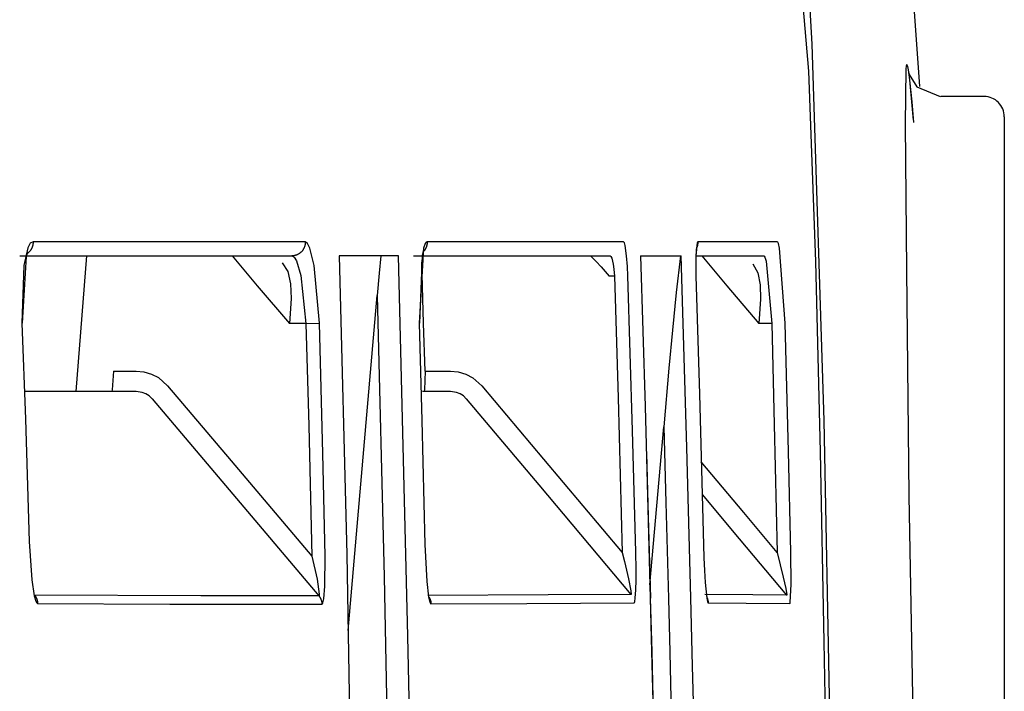
# Model space of a CAD drawing. Units: millimetres. Extents: x -395 to -10, y 7 to 287.
# Drawn here: x -102 to -101, y 144 to 144 of the extents above; entities that cross this region are included whole.
import ezdxf

# ---------------------------------------------------------------- set-up
doc = ezdxf.new("R2010")
doc.units = ezdxf.units.MM
doc.linetypes.add('PHANTOM', pattern=[15, 7.5, -1.5, 1.5, -1.5, 1.5, -1.5])

# ---------------------------------------------------------------- blocks, each defined once
blk = doc.blocks.new('VIS-UWFHA_N0010')
at = {"color": 112, "linetype": 'PHANTOM'}
for p, q in [((-101.28313, 144.39668), (-101.31491, 144.39668)), ((-101.26813, 144.38168), (-101.26813, 143.84668)), ((-101.94466, 144.27917), (-101.95261, 144.17916)), ((-101.55557, 144.26418), (-101.55932, 144.26418)), ((-101.75189, 144.00284), (-101.73041, 144.24999)), ((-101.78297, 144.22918), (-101.79516, 144.22918)), ((-101.78297, 144.22918), (-101.77307, 144.22947)), ((-101.43959, 144.22918), (-101.44913, 144.22918)), ((-101.92482, 144.19418), (-101.9082, 144.19418)), ((-101.69515, 144.19418), (-101.67641, 144.19418)), ((-101.52934, 144.03665), (-101.51921, 144.15312))]:
    blk.add_line(p, q, dxfattribs=at)
for points in [[(-101.45479, 144.78459), (-101.43369, 144.66777), (-101.41245, 144.41527)], [(-101.40976, 144.43535), (-101.41509, 144.52475), (-101.42244, 144.6101), (-101.43127, 144.68748), (-101.44607, 144.78415)], [(-101.33042, 144.40414), (-101.33597, 144.48452), (-101.34353, 144.56472), (-101.3533, 144.64469), (-101.37293, 144.76764)], [(-101.3966, 143.93965), (-101.40085, 144.1578), (-101.40976, 144.43535)], [(-101.33497, 144.37934), (-101.33781, 144.40905), (-101.33886, 144.41634), (-101.33937, 144.41876), (-101.33963, 144.41961), (-101.33993, 144.42015), (-101.34007, 144.42021), (-101.3402, 144.42012), (-101.34033, 144.41985), (-101.3405, 144.41925), (-101.34082, 144.41675), (-101.34128, 144.37629), (-101.34016, 144.26856), (-101.33848, 144.10233), (-101.33562, 143.93942)], [(-101.41245, 144.41527), (-101.40742, 144.27505), (-101.40394, 144.13479), (-101.40115, 143.99451), (-101.39681, 143.77771)], [(-101.33864, 144.41405), (-101.33864, 144.41405), (-101.33864, 144.41405), (-101.33864, 144.41405), (-101.33864, 144.41404), (-101.33863, 144.414), (-101.33832, 144.41296), (-101.33252, 144.40379), (-101.31542, 144.39678)], [(-101.33491, 144.37759), (-101.33615, 144.39279), (-101.33755, 144.40654)], [(-101.98416, 144.2896), (-101.98616, 144.28847), (-101.98799, 144.2851), (-101.99089, 144.27218), (-101.99232, 144.22956)], [(-101.98416, 144.2896), (-101.98415, 144.2894), (-101.98415, 144.2892), (-101.98415, 144.289), (-101.98416, 144.2888), (-101.98417, 144.2886), (-101.98418, 144.2884), (-101.9842, 144.2882), (-101.98422, 144.288), (-101.98424, 144.2878), (-101.98427, 144.2876), (-101.98431, 144.2874), (-101.98434, 144.28721), (-101.98438, 144.28701), (-101.98443, 144.28682), (-101.98448, 144.28662), (-101.98453, 144.28643), (-101.98459, 144.28624), (-101.98465, 144.28604), (-101.98471, 144.28585), (-101.98478, 144.28567), (-101.98485, 144.28548), (-101.98492, 144.28529), (-101.985, 144.28511), (-101.98508, 144.28493), (-101.98517, 144.28474), (-101.98526, 144.28457), (-101.98535, 144.28439), (-101.98545, 144.28421), (-101.98555, 144.28404), (-101.98565, 144.28387), (-101.98576, 144.2837), (-101.98587, 144.28353), (-101.98598, 144.28337), (-101.9861, 144.28321), (-101.98622, 144.28305), (-101.98634, 144.28289), (-101.98647, 144.28273), (-101.9866, 144.28258), (-101.98673, 144.28243), (-101.98686, 144.28229), (-101.987, 144.28214), (-101.98714, 144.282), (-101.98728, 144.28186), (-101.98743, 144.28173), (-101.98758, 144.28159), (-101.98773, 144.28146), (-101.98788, 144.28134), (-101.98804, 144.28122), (-101.9882, 144.2811), (-101.98836, 144.28098)], [(-101.78348, 144.28952), (-101.86663, 144.28955), (-101.98416, 144.2896)], [(-101.78348, 144.28952), (-101.78348, 144.2892), (-101.78348, 144.28887), (-101.78349, 144.28855), (-101.78352, 144.28823), (-101.78355, 144.28791), (-101.7836, 144.2876), (-101.78366, 144.28728), (-101.78372, 144.28697), (-101.7838, 144.28666), (-101.78388, 144.28635), (-101.78398, 144.28604), (-101.78408, 144.28574), (-101.78419, 144.28544), (-101.78432, 144.28514), (-101.78445, 144.28485), (-101.78459, 144.28456), (-101.78474, 144.28428), (-101.7849, 144.284), (-101.78507, 144.28373), (-101.78525, 144.28347), (-101.78544, 144.28321), (-101.78563, 144.28295), (-101.78583, 144.2827), (-101.78604, 144.28246), (-101.78626, 144.28223), (-101.78648, 144.282), (-101.78671, 144.28178), (-101.78695, 144.28157), (-101.7872, 144.28136), (-101.78745, 144.28117), (-101.78771, 144.28098), (-101.78797, 144.2808), (-101.78824, 144.28063), (-101.78851, 144.28047), (-101.78879, 144.28031), (-101.78908, 144.28017), (-101.78936, 144.28004), (-101.78966, 144.27991), (-101.78995, 144.27979), (-101.79025, 144.27969), (-101.79056, 144.27959), (-101.79086, 144.27951), (-101.79117, 144.27943), (-101.79148, 144.27936), (-101.79179, 144.27931), (-101.79211, 144.27926), (-101.79242, 144.27922), (-101.79274, 144.2792), (-101.79306, 144.27918), (-101.79338, 144.27918)], [(-101.77307, 144.22947), (-101.77689, 144.27201), (-101.78007, 144.28496), (-101.78177, 144.28836), (-101.78348, 144.28952)], [(-101.69364, 144.2895), (-101.69437, 144.28921), (-101.69507, 144.28836), (-101.69638, 144.28496), (-101.6994, 144.22947)], [(-101.69364, 144.2895), (-101.69364, 144.28933), (-101.69364, 144.28917), (-101.69364, 144.289), (-101.69364, 144.28884), (-101.69365, 144.28868), (-101.69366, 144.28851), (-101.69367, 144.28835), (-101.69369, 144.28818), (-101.6937, 144.28802), (-101.69372, 144.28786), (-101.69375, 144.28769), (-101.69377, 144.28753), (-101.6938, 144.28737), (-101.69383, 144.28721), (-101.69386, 144.28705), (-101.6939, 144.28689), (-101.69394, 144.28673), (-101.69398, 144.28657), (-101.69402, 144.28641), (-101.69407, 144.28625), (-101.69412, 144.28609), (-101.69417, 144.28594), (-101.69423, 144.28578), (-101.69428, 144.28563), (-101.69434, 144.28548), (-101.6944, 144.28532), (-101.69447, 144.28517), (-101.69453, 144.28502), (-101.6946, 144.28487), (-101.69467, 144.28473), (-101.69475, 144.28458), (-101.69482, 144.28443), (-101.6949, 144.28429), (-101.69498, 144.28415), (-101.69507, 144.28401), (-101.69515, 144.28387), (-101.69524, 144.28373), (-101.69533, 144.28359), (-101.69542, 144.28345), (-101.69552, 144.28332), (-101.69561, 144.28319), (-101.69571, 144.28306), (-101.69581, 144.28293), (-101.69592, 144.2828), (-101.69602, 144.28267), (-101.69613, 144.28255), (-101.69624, 144.28243), (-101.69635, 144.28231), (-101.69646, 144.28219), (-101.69658, 144.28207)], [(-101.54882, 144.28949), (-101.60797, 144.28949), (-101.69364, 144.2895)], [(-101.54653, 144.27918), (-101.54763, 144.28677), (-101.54823, 144.2888), (-101.54853, 144.28932), (-101.54882, 144.28949)], [(-101.49411, 144.28949), (-101.49436, 144.28932), (-101.49459, 144.2888), (-101.49553, 144.27918)], [(-101.49411, 144.28949), (-101.49411, 144.28939), (-101.49411, 144.28929), (-101.49411, 144.2892), (-101.49411, 144.2891), (-101.49411, 144.289), (-101.49411, 144.2889), (-101.49412, 144.2888), (-101.49412, 144.28871), (-101.49413, 144.28861), (-101.49413, 144.28851), (-101.49414, 144.28841), (-101.49415, 144.28832), (-101.49416, 144.28822), (-101.49417, 144.28812), (-101.49418, 144.28802), (-101.49419, 144.28793), (-101.4942, 144.28783), (-101.49421, 144.28773), (-101.49423, 144.28764), (-101.49424, 144.28754), (-101.49426, 144.28744), (-101.49428, 144.28735), (-101.4943, 144.28725), (-101.49432, 144.28715), (-101.49434, 144.28706), (-101.49436, 144.28696), (-101.49438, 144.28687), (-101.4944, 144.28677), (-101.49443, 144.28668), (-101.49445, 144.28658), (-101.49448, 144.28649), (-101.4945, 144.28639), (-101.49453, 144.2863), (-101.49456, 144.28621), (-101.49459, 144.28611), (-101.49462, 144.28602), (-101.49465, 144.28593), (-101.49468, 144.28583), (-101.49472, 144.28574), (-101.49475, 144.28565), (-101.49479, 144.28556), (-101.49482, 144.28547), (-101.49486, 144.28538), (-101.4949, 144.28529), (-101.49493, 144.2852), (-101.49497, 144.28511), (-101.49501, 144.28502), (-101.49505, 144.28493), (-101.4951, 144.28484), (-101.49514, 144.28475)], [(-101.43554, 144.28948), (-101.45993, 144.28949), (-101.49411, 144.28949)], [(-101.42962, 144.22945), (-101.43378, 144.2849), (-101.43468, 144.28832), (-101.43511, 144.28919), (-101.43554, 144.28948)], [(-101.98862, 144.28129), (-101.98816, 144.28185), (-101.98815, 144.28186), (-101.98815, 144.28186), (-101.98815, 144.28186), (-101.98815, 144.28186), (-101.98815, 144.28186), (-101.98822, 144.28171), (-101.98925, 144.27869), (-101.99205, 144.22956)], [(-101.69662, 144.28256), (-101.69631, 144.28308), (-101.69629, 144.28311), (-101.69629, 144.28311), (-101.69629, 144.28311), (-101.69629, 144.28311), (-101.69629, 144.28311), (-101.69725, 144.27934), (-101.69924, 144.22946)], [(-101.49495, 144.2857), (-101.49495, 144.2857), (-101.49495, 144.2857), (-101.49496, 144.28569), (-101.49499, 144.28552), (-101.49523, 144.28347), (-101.49547, 144.27839)], [(-101.994, 144.27918), (-101.90057, 144.27918), (-101.79338, 144.27918)], [(-101.83744, 144.27918), (-101.81884, 144.25718), (-101.79516, 144.22918)], [(-101.80045, 144.27393), (-101.79621, 144.26757), (-101.79428, 144.25866), (-101.79398, 144.24785), (-101.79516, 144.22918)], [(-101.79338, 144.27918), (-101.79167, 144.27822), (-101.78997, 144.2754), (-101.78679, 144.26464), (-101.78297, 144.22918)], [(-101.71472, 144.27918), (-101.73368, 144.27918), (-101.75854, 144.27918)], [(-101.75854, 144.27918), (-101.75283, 144.05889), (-101.7479, 143.77847)], [(-101.72782, 144.27918), (-101.72897, 144.26633), (-101.73041, 144.24999)], [(-101.70378, 143.77849), (-101.70774, 143.99881), (-101.71472, 144.27918)], [(-101.70356, 144.27918), (-101.63525, 144.27918), (-101.55876, 144.27918)], [(-101.69515, 144.19418), (-101.6962, 144.22951), (-101.69757, 144.27449)], [(-101.57339, 144.27918), (-101.57324, 144.27913), (-101.57293, 144.27894), (-101.57185, 144.27801), (-101.56894, 144.27508), (-101.56537, 144.27117), (-101.55932, 144.26418)], [(-101.55876, 144.27918), (-101.55818, 144.27877), (-101.55758, 144.27755), (-101.55648, 144.27299)], [(-101.54562, 144.26448), (-101.54592, 144.2713), (-101.54653, 144.27918)], [(-101.53626, 144.27918), (-101.53298, 144.16817), (-101.52914, 144.02689)], [(-101.53626, 144.27918), (-101.5228, 144.27918), (-101.50625, 144.27918)], [(-101.50688, 144.27918), (-101.50999, 144.25212), (-101.51275, 144.22429), (-101.51536, 144.19636), (-101.51921, 144.15312)], [(-101.49917, 144.02691), (-101.50214, 144.13791), (-101.50625, 144.27918)], [(-101.49553, 144.27918), (-101.49562, 144.27309), (-101.49548, 144.26448)], [(-101.49475, 144.27918), (-101.47208, 144.27918), (-101.44551, 144.27918)], [(-101.49109, 144.27918), (-101.47263, 144.25718), (-101.44913, 144.22918)], [(-101.44551, 144.27918), (-101.44508, 144.27894), (-101.44465, 144.27821), (-101.44376, 144.27536), (-101.43959, 144.22918)], [(-101.55648, 144.27299), (-101.55598, 144.26935), (-101.55557, 144.26418)], [(-101.4535, 144.27322), (-101.44973, 144.26674), (-101.44808, 144.25789), (-101.44791, 144.24732), (-101.44913, 144.22918)], [(-101.55557, 144.26418), (-101.5529, 144.17449), (-101.54973, 144.06033)], [(-101.53978, 144.06059), (-101.54225, 144.15031), (-101.54562, 144.26448)], [(-101.49548, 144.26448), (-101.49292, 144.17724), (-101.48987, 144.0662)], [(-101.73041, 144.24999), (-101.72521, 144.04244), (-101.72035, 143.77825)], [(-101.99232, 144.22956), (-101.98975, 144.15869), (-101.98697, 144.06846)], [(-101.78297, 144.22918), (-101.7809, 144.15377), (-101.77869, 144.05778)], [(-101.76879, 144.05799), (-101.77049, 144.13345), (-101.77307, 144.22947)], [(-101.6994, 144.22947), (-101.69744, 144.15769), (-101.69523, 144.06634)], [(-101.43959, 144.22918), (-101.43768, 144.15493), (-101.43548, 144.06044)], [(-101.42551, 144.06066), (-101.42722, 144.13493), (-101.42962, 144.22945)], [(-101.92482, 144.19418), (-101.92575, 144.18031), (-101.92613, 144.17946), (-101.92653, 144.17918)], [(-101.9082, 144.19418), (-101.90243, 144.19363), (-101.89686, 144.192), (-101.89173, 144.18936), (-101.88497, 144.18344)], [(-101.69515, 144.19418), (-101.69565, 144.18031), (-101.6959, 144.17946), (-101.69603, 144.17925), (-101.69617, 144.17918)], [(-101.67641, 144.19418), (-101.67067, 144.19363), (-101.66513, 144.19199), (-101.66002, 144.18935), (-101.6533, 144.18344)], [(-101.9082, 144.17918), (-101.94319, 144.17918), (-101.98972, 144.17918)], [(-101.89636, 144.17381), (-101.89851, 144.17586), (-101.90098, 144.17744), (-101.90372, 144.17853), (-101.9082, 144.17918)], [(-101.88497, 144.18344), (-101.83821, 144.12815), (-101.77869, 144.05778)], [(-101.67641, 144.17918), (-101.68535, 144.17918), (-101.69697, 144.17918)], [(-101.66475, 144.17381), (-101.66685, 144.17585), (-101.66929, 144.17743), (-101.67199, 144.17853), (-101.67641, 144.17918)], [(-101.6533, 144.18344), (-101.60773, 144.12927), (-101.54973, 144.06033)], [(-101.89636, 144.17381), (-101.84231, 144.1099), (-101.77351, 144.02857)], [(-101.66475, 144.17381), (-101.61134, 144.11032), (-101.54336, 144.02951)], [(-101.51921, 144.15312), (-101.51768, 144.09742), (-101.5158, 144.02652)], [(-101.53195, 144.13385), (-101.53066, 144.08679), (-101.52908, 144.02688)], [(-101.43548, 144.06044), (-101.46015, 144.08983), (-101.49154, 144.12723)], [(-101.49087, 144.10314), (-101.46348, 144.07049), (-101.42861, 144.02895)], [(-101.98697, 144.06846), (-101.98505, 144.04018), (-101.98323, 144.02854), (-101.98207, 144.02452), (-101.98144, 144.02334), (-101.9808, 144.02291)], [(-101.69523, 144.06634), (-101.69383, 144.03904), (-101.69252, 144.02782), (-101.69168, 144.02398), (-101.69123, 144.02287), (-101.69101, 144.02258), (-101.69078, 144.02248)], [(-101.48987, 144.0662), (-101.48956, 144.05656), (-101.48912, 144.04717), (-101.48857, 144.03823), (-101.48745, 144.02687)], [(-101.77869, 144.05778), (-101.77474, 144.04074), (-101.77311, 144.02978), (-101.77334, 144.02861), (-101.77351, 144.02857)], [(-101.77121, 144.02235), (-101.77081, 144.02261), (-101.77043, 144.02341), (-101.76979, 144.02636), (-101.76899, 144.03552), (-101.76879, 144.05799)], [(-101.54973, 144.06033), (-101.54809, 144.05385), (-101.54653, 144.04742), (-101.54508, 144.04109), (-101.54337, 144.03225)], [(-101.54016, 144.02684), (-101.53977, 144.03284), (-101.53959, 144.04014), (-101.53957, 144.04802), (-101.53978, 144.06059)], [(-101.43548, 144.06044), (-101.43104, 144.0422), (-101.42921, 144.03379), (-101.42852, 144.02931), (-101.42857, 144.02896), (-101.42859, 144.02895), (-101.42861, 144.02895)], [(-101.42629, 144.02275), (-101.42619, 144.02282), (-101.42609, 144.02305), (-101.42591, 144.02393), (-101.42533, 144.03688), (-101.42551, 144.06066)], [(-101.77351, 144.02857), (-101.86045, 144.0286), (-101.9831, 144.02908)], [(-101.9831, 144.02908), (-101.98301, 144.02898), (-101.98293, 144.02887), (-101.98285, 144.02877), (-101.98277, 144.02866), (-101.98269, 144.02855), (-101.98261, 144.02844), (-101.98253, 144.02833), (-101.98246, 144.02822), (-101.98239, 144.02811), (-101.98232, 144.028), (-101.98225, 144.02788), (-101.98218, 144.02777), (-101.98211, 144.02765), (-101.98205, 144.02754), (-101.98198, 144.02742), (-101.98192, 144.0273), (-101.98186, 144.02718), (-101.9818, 144.02706), (-101.98174, 144.02694), (-101.98169, 144.02682), (-101.98163, 144.02669), (-101.98158, 144.02657), (-101.98153, 144.02645), (-101.98148, 144.02632), (-101.98143, 144.0262), (-101.98139, 144.02607), (-101.98134, 144.02594), (-101.9813, 144.02582), (-101.98126, 144.02569), (-101.98122, 144.02556), (-101.98118, 144.02543), (-101.98115, 144.0253), (-101.98111, 144.02517), (-101.98108, 144.02504), (-101.98105, 144.02491), (-101.98102, 144.02478), (-101.98099, 144.02465), (-101.98097, 144.02452), (-101.98094, 144.02438), (-101.98092, 144.02425), (-101.9809, 144.02412), (-101.98088, 144.02399), (-101.98087, 144.02385), (-101.98085, 144.02372), (-101.98084, 144.02359), (-101.98083, 144.02345), (-101.98082, 144.02332), (-101.98081, 144.02318), (-101.98081, 144.02305), (-101.9808, 144.02291)], [(-101.77351, 144.02857), (-101.77343, 144.02846), (-101.77334, 144.02836), (-101.77326, 144.02825), (-101.77318, 144.02814), (-101.7731, 144.02804), (-101.77302, 144.02793), (-101.77295, 144.02781), (-101.77287, 144.0277), (-101.7728, 144.02759), (-101.77272, 144.02747), (-101.77265, 144.02736), (-101.77258, 144.02724), (-101.77252, 144.02713), (-101.77245, 144.02701), (-101.77239, 144.02689), (-101.77232, 144.02677), (-101.77226, 144.02665), (-101.7722, 144.02653), (-101.77215, 144.02641), (-101.77209, 144.02628), (-101.77203, 144.02616), (-101.77198, 144.02603), (-101.77193, 144.02591), (-101.77188, 144.02578), (-101.77183, 144.02566), (-101.77179, 144.02553), (-101.77174, 144.0254), (-101.7717, 144.02527), (-101.77166, 144.02514), (-101.77162, 144.02501), (-101.77158, 144.02488), (-101.77155, 144.02475), (-101.77151, 144.02462), (-101.77148, 144.02449), (-101.77145, 144.02436), (-101.77142, 144.02423), (-101.77139, 144.02409), (-101.77137, 144.02396), (-101.77134, 144.02383), (-101.77132, 144.02369), (-101.7713, 144.02356), (-101.77128, 144.02343), (-101.77127, 144.02329), (-101.77125, 144.02316), (-101.77124, 144.02302), (-101.77123, 144.02289), (-101.77122, 144.02275), (-101.77121, 144.02262), (-101.77121, 144.02248), (-101.77121, 144.02235)], [(-101.54336, 144.02951), (-101.60438, 144.02913), (-101.69309, 144.02869)], [(-101.69225, 144.02752), (-101.6922, 144.02743), (-101.69215, 144.02733), (-101.69209, 144.02724), (-101.69204, 144.02715), (-101.69199, 144.02706), (-101.69194, 144.02696), (-101.69189, 144.02687), (-101.69184, 144.02677), (-101.6918, 144.02668), (-101.69175, 144.02658), (-101.69171, 144.02649), (-101.69166, 144.02639), (-101.69162, 144.02629), (-101.69158, 144.0262), (-101.69154, 144.0261), (-101.6915, 144.026), (-101.69146, 144.0259), (-101.69142, 144.0258), (-101.69138, 144.0257), (-101.69135, 144.0256), (-101.69131, 144.0255), (-101.69128, 144.0254), (-101.69125, 144.0253), (-101.69121, 144.0252), (-101.69118, 144.0251), (-101.69116, 144.025), (-101.69113, 144.02489), (-101.6911, 144.02479), (-101.69107, 144.02469), (-101.69105, 144.02458), (-101.69102, 144.02448), (-101.691, 144.02438), (-101.69098, 144.02427), (-101.69096, 144.02417), (-101.69094, 144.02406), (-101.69092, 144.02396), (-101.6909, 144.02386), (-101.69089, 144.02375), (-101.69087, 144.02365), (-101.69086, 144.02354), (-101.69085, 144.02343), (-101.69083, 144.02333), (-101.69082, 144.02322), (-101.69081, 144.02312), (-101.69081, 144.02301), (-101.6908, 144.02291), (-101.69079, 144.0228), (-101.69079, 144.02269), (-101.69078, 144.02259), (-101.69078, 144.02248)], [(-101.54337, 144.03225), (-101.5432, 144.02967), (-101.54327, 144.02954), (-101.54331, 144.02951), (-101.54336, 144.02951)], [(-101.54104, 144.02335), (-101.54091, 144.02341), (-101.54078, 144.02359), (-101.54055, 144.02427), (-101.54016, 144.02684)], [(-101.52914, 144.02689), (-101.52812, 143.98735), (-101.52686, 143.93703)], [(-101.52913, 144.02688), (-101.52804, 143.98735), (-101.52681, 143.93702)], [(-101.49689, 143.93703), (-101.49788, 143.97658), (-101.49917, 144.02691)], [(-101.42861, 144.02895), (-101.45351, 144.02925), (-101.4888, 144.02954)], [(-101.48752, 144.0281), (-101.48752, 144.02807), (-101.48751, 144.02805), (-101.48751, 144.02803), (-101.48751, 144.028), (-101.4875, 144.02798), (-101.4875, 144.02795), (-101.4875, 144.02793), (-101.48749, 144.0279), (-101.48749, 144.02788), (-101.48749, 144.02785), (-101.48749, 144.02783), (-101.48748, 144.02781), (-101.48748, 144.02778), (-101.48748, 144.02776), (-101.48748, 144.02773), (-101.48747, 144.02771), (-101.48747, 144.02768), (-101.48747, 144.02766), (-101.48747, 144.02763), (-101.48746, 144.02761), (-101.48746, 144.02758), (-101.48746, 144.02756), (-101.48746, 144.02754), (-101.48746, 144.02751), (-101.48746, 144.02749), (-101.48745, 144.02746), (-101.48745, 144.02744), (-101.48745, 144.02741), (-101.48745, 144.02739), (-101.48745, 144.02736), (-101.48745, 144.02734), (-101.48745, 144.02731), (-101.48745, 144.02729), (-101.48745, 144.02726), (-101.48745, 144.02724), (-101.48745, 144.02722), (-101.48745, 144.02719), (-101.48745, 144.02717), (-101.48744, 144.02714), (-101.48744, 144.02712), (-101.48744, 144.02709), (-101.48744, 144.02707), (-101.48744, 144.02704), (-101.48745, 144.02702), (-101.48745, 144.02699), (-101.48745, 144.02697), (-101.48745, 144.02694), (-101.48745, 144.02692), (-101.48745, 144.02689), (-101.48745, 144.02687)], [(-101.48745, 144.02743), (-101.48742, 144.02736), (-101.48738, 144.02728), (-101.48735, 144.0272), (-101.48731, 144.02713), (-101.48728, 144.02705), (-101.48725, 144.02697), (-101.48722, 144.02689), (-101.48718, 144.02682), (-101.48715, 144.02674), (-101.48712, 144.02666), (-101.4871, 144.02658), (-101.48707, 144.0265), (-101.48704, 144.02642), (-101.48701, 144.02634), (-101.48698, 144.02626), (-101.48696, 144.02618), (-101.48693, 144.0261), (-101.48691, 144.02602), (-101.48688, 144.02594), (-101.48686, 144.02586), (-101.48684, 144.02578), (-101.48682, 144.0257), (-101.4868, 144.02562), (-101.48677, 144.02554), (-101.48675, 144.02546), (-101.48674, 144.02537), (-101.48672, 144.02529), (-101.4867, 144.02521), (-101.48668, 144.02513), (-101.48667, 144.02505), (-101.48665, 144.02496), (-101.48663, 144.02488), (-101.48662, 144.0248), (-101.48661, 144.02472), (-101.48659, 144.02463), (-101.48658, 144.02455), (-101.48657, 144.02447), (-101.48656, 144.02438), (-101.48655, 144.0243), (-101.48654, 144.02422), (-101.48653, 144.02413), (-101.48652, 144.02405), (-101.48651, 144.02397), (-101.48651, 144.02388), (-101.4865, 144.0238), (-101.4865, 144.02371), (-101.48649, 144.02363), (-101.48649, 144.02355), (-101.48649, 144.02346), (-101.48648, 144.02338)], [(-101.48745, 144.02687), (-101.48697, 144.02433), (-101.48672, 144.02362), (-101.4866, 144.02344), (-101.48648, 144.02338)], [(-101.9808, 144.02291), (-101.8833, 144.02244), (-101.77121, 144.02235)], [(-101.69078, 144.02248), (-101.62002, 144.02283), (-101.54104, 144.02335)], [(-101.5158, 144.02652), (-101.51479, 143.98698), (-101.51352, 143.93665)], [(-101.48648, 144.02338), (-101.45842, 144.02315), (-101.42629, 144.02275)]]:
    blk.add_lwpolyline(points, dxfattribs=at)
blk.add_arc((-101.28313, 144.38168), 0.015, 0, 90, dxfattribs=at)

msp = doc.modelspace()

# ---------------------------------------------------------------- block references
at = {"color": 7}
msp.add_blockref('VIS-UWFHA_N0010', (0, 0), dxfattribs=at)

doc.saveas('drawing.dxf')
